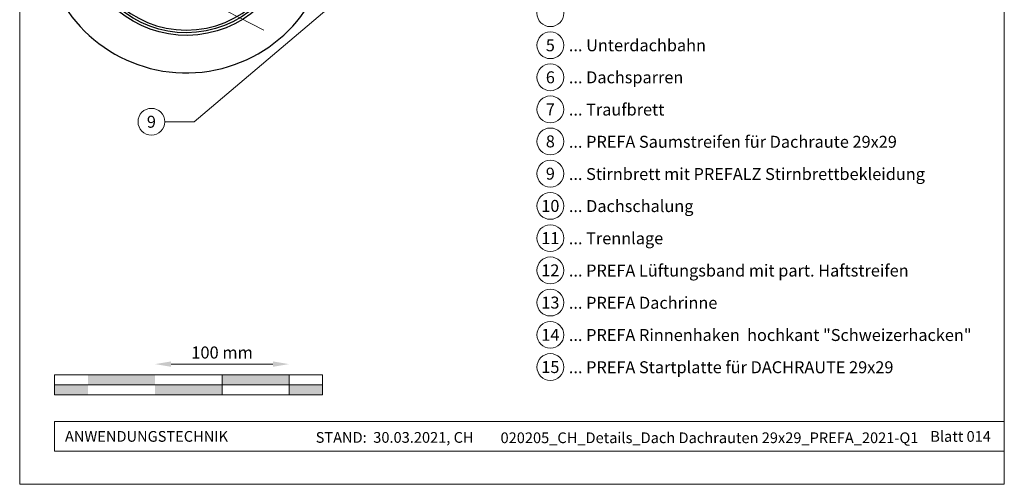
# Model space of a CAD drawing. Units: millimetres. Extents: x -19674 to 48855, y -21855 to -17013.
# Drawn here: x 18635 to 19370, y -21845 to -21499 of the extents above; entities that cross this region are included whole.
import ezdxf
from ezdxf.enums import TextEntityAlignment as Align

# ---------------------------------------------------------------- set-up
doc = ezdxf.new("R2010")
doc.units = ezdxf.units.MM
doc.layers.get('Defpoints').update_dxf_attribs({"lineweight": 5})
for name, color, linetype, lineweight, true_color in [('01_PREFA-Dachprodukt', 12, 'Continuous', 25, 0xe1000f), ('02_Zubehör_sonstiges', 11, 'Continuous', 25, 0xff7f7f), ('07_Mauerwerk', 252, 'Continuous', 15, 0x8296a0), ('08_Bemassung', 251, 'Continuous', 5, 0x505f69), ('10_Blattrahmen', 18, 'Continuous', 20, 0x000000), ('99_Text_3_DE', 251, 'Continuous', 5, 0x505f69)]:
    doc.layers.add(name, color=color, linetype=linetype, lineweight=lineweight, true_color=true_color)
doc.layers.add('99_Text_2_DE', color=7, linetype='Continuous')
doc.styles.add('Arial', font='arial.ttf')
doc.styles.add('PREFA_Standard', font='arial.ttf', dxfattribs={"height": 20})
doc.styles.add('Romans', font='romans.shx', dxfattribs={"width": 0.8})
doc.dimstyles.new('Maschinenbau$0', dxfattribs={"dimscale": 5, "dimtxt": 1, "dimasz": 1, "dimexe": 0.5, "dimexo": 0, "dimgap": 0.25, "dimtad": 1, "dimtxsty": 'Romans', "dimcen": 1, "dimazin": 2, "dimtp": 0.01, "dimtm": 0.01, "dimtfac": 1, "dimtix": 1, "dimtmove": 2, "dimatfit": 3, "dimfxl": 1, "dimarcsym": 0})

# ---------------------------------------------------------------- blocks, each defined once
blk = doc.blocks.new('*D14')
at = {"layer": '07_Mauerwerk', "color": 0, "transparency": 16777216}
blk.add_line((18748.45, -21755.66), (18824.45, -21755.66), dxfattribs=at)
for points in [[(18748.45, -21753.66), (18748.45, -21757.66), (18736.45, -21755.66)], [(18824.45, -21753.66), (18824.45, -21757.66), (18836.45, -21755.66)]]:
    blk.add_solid(points, dxfattribs=at)
at = {"layer": 'Defpoints', "color": 0, "transparency": 16777216}
for p in [(18836.45, -21755.66), (18736.45, -21763.59), (18836.45, -21763.59)]:
    blk.add_point(p, dxfattribs=at)
at = {"layer": '07_Mauerwerk', "color": 0, "transparency": 16777216, "insert": (18786.45, -21748.16), "char_height": 9, "attachment_point": 5, "style": 'Romans'}
blk.add_mtext('100 mm', dxfattribs=at)
blk = doc.blocks.new('A$C95b73a1e')
at = {"layer": '01_PREFA-Dachprodukt', "linetype": 'Continuous', "lineweight": -3}
blk.add_lwpolyline([(-8.85, -42.13), (-16.58, -62.66, 0.074981), (-17.91, -71.5), (-17.91, -137.13, -0.870176), (-175.25, -154.22), (-202.3, -161.28, 0.87108), (10.04, -137.52), (10.04, -57, 0.103624), (7.52, -44.98), (1.58, -31.42, -0.103624), (-0.94, -19.4), (-0.94, -10.2, -0.291473), (2.53, -4.77), (154.71, 66.2), (152.43, 71.08), (0, 0, 0.291473), (-6.93, -10.88), (-6.93, -31.58, -0.090251)], format="xyb", close=True, dxfattribs=at)
at = {"layer": '01_PREFA-Dachprodukt', "lineweight": -3}
blk.add_lwpolyline([(-175.16, -145.45), (-175.21, -147.51), (-175.26, -149.19), (-175.74, -150.05), (-176.07, -150.38), (-176.79, -150.58), (-180.82, -151.01), (-185.52, -150.34), (-190.31, -147.85), (-192.85, -142.62), (-192.28, -135.86), (-188.15, -132.08), (-182.4, -130.98), (-177.08, -132.32), (-174.49, -134.43), (-173.64, -137.03, 0.969764), (-21.9, -137.03), (-21.9, -131.07), (-22.58, -124.03), (-23.15, -121.84), (-23.82, -121.37), (-24.86, -121.27), (-25.91, -121.84), (-30.1, -127.17)], format="xyb", dxfattribs=at)
at = {"layer": '02_Zubehör_sonstiges', "lineweight": -3}
blk.add_lwpolyline([(-37.87, -151.74, -0.126579), (-29.98, -122.8, -0.092779), (-26.93, -120.12, -0.008851), (-25.95, -119.57, -0.06923), (-25.3, -119.32, -0.078464), (-24.18, -119.25, -0.069961), (-23.09, -119.51, -0.062579), (-22.22, -119.98, -0.09361), (-21.48, -120.75, -0.080703), (-20.99, -121.86, 0.021585), (-19.71, -126.09), (-19.91, -137.1, -0.878557), (-173.67, -152.27), (-182.68, -152.9, -0.022296), (-185.97, -152.28, -0.062153), (-188.93, -151.18, -0.059375), (-191.62, -149.35, -0.100713), (-193.41, -147.01, -0.05766), (-194.8, -143.06, -0.076993), (-195.11, -138.56, -0.101297), (-194.04, -134.93, -0.085036), (-191.9, -132.16, -0.084239), (-188.94, -130.25, -0.054375), (-185.52, -129.19, -0.062395), (-182.28, -128.98, -0.046774), (-178.82, -129.52, -0.061445), (-176.13, -130.56, -0.04778), (-174.42, -131.7, -0.048174), (-172.96, -133.15), (-169.71, -150.08), (-168.84, -152.83)], format="xyb", dxfattribs=at)

msp = doc.modelspace()

# ---------------------------------------------------------------- hatches: boundary and pattern name
at = {"layer": '07_Mauerwerk'}
h = msp.add_hatch(color=256, dxfattribs=at)
h.paths.add_polyline_path([(18686.448, -21771.086), (18661.448, -21771.086), (18661.448, -21778.586), (18686.448, -21778.586)])
h.paths.add_polyline_path([(18736.448, -21763.586), (18686.448, -21763.586), (18686.448, -21771.086), (18736.448, -21771.086)])
h.paths.add_polyline_path([(18786.448, -21771.086), (18736.448, -21771.086), (18736.448, -21778.586), (18786.448, -21778.586)])
h.paths.add_polyline_path([(18836.448, -21763.586), (18786.448, -21763.586), (18786.448, -21771.086), (18836.448, -21771.086)])
h.paths.add_polyline_path([(18861.448, -21771.086), (18836.448, -21771.086), (18836.448, -21778.586), (18861.448, -21778.586)])

# ---------------------------------------------------------------- linework, layer by layer
for p, q in [((18861.448, -21763.586), (18661.448, -21763.586)), ((18661.448, -21778.586), (18661.448, -21763.586)), ((18786.448, -21778.586), (18786.448, -21763.586)), ((18836.448, -21778.586), (18836.448, -21763.586)), ((18861.448, -21778.586), (18861.448, -21763.586)), ((18661.448, -21771.086), (18861.448, -21771.086)), ((18861.448, -21778.586), (18661.448, -21778.586))]:
    msp.add_line(p, q, dxfattribs=at)
at = {"layer": '08_Bemassung'}
for p, q in [((18765.643, -21479.639, 0), (18817.543, -21506.485, 0)), ((18765.643, -21574.801, 0), (18871.112, -21485.462, 0)), ((18743.713, -21574.801, 0), (18765.643, -21574.801, 0))]:
    msp.add_line(p, q, dxfattribs=at)
msp.add_circle((18733.717, -21574.801, 0), 9.996, dxfattribs=at)
at = {"layer": '10_Blattrahmen'}
for p, q in [((19370.384, -21798.586), (18661.448, -21798.586)), ((18661.448, -21798.586), (18661.448, -21820.592)), ((18661.448, -21820.592), (19370.384, -21820.592))]:
    msp.add_line(p, q, dxfattribs=at)
msp.add_lwpolyline([(18635.385, -21845.343), (19370.384, -21845.343), (19370.384, -20805.845), (18635.385, -20805.845)], close=True, dxfattribs=at)
at = {"layer": '99_Text_3_DE'}
for centre in [(19031.519, -21493.794), (19031.519, -21517.713), (19031.519, -21541.632), (19031.519, -21565.551), (19031.519, -21589.47), (19031.519, -21613.525), (19031.519, -21637.579), (19031.519, -21661.633), (19031.519, -21685.688), (19031.519, -21709.742), (19031.519, -21733.797), (19031.519, -21757.851)]:
    msp.add_circle(centre, 9.996, dxfattribs=at)

# ---------------------------------------------------------------- block references
msp.add_blockref('A$C95b73a1e', (18857.503, -21295.786, 0))

# ---------------------------------------------------------------- texts
at = {"layer": '08_Bemassung', "style": 'PREFA_Standard'}
msp.add_text('9', height=8.925, dxfattribs=at).set_placement((18733.717, -21574.801, 0), align=Align.MIDDLE_CENTER)
at = {"layer": '99_Text_2_DE', "char_height": 8, "style": 'Arial'}
for s, width, insert, attachment_point in [('ANWENDUNGSTECHNIK', 133.14851, (18669.197, -21809.589), 4), ('STAND:  30.03.2021, CH', 278.88639, (18915.279, -21810.359), 5), ('020205_CH_Details_Dach Dachrauten 29x29_PREFA_2021-Q1', 328.13002, (19150.297, -21810.628), 5), ('Blatt 014', 231.06872, (19360.384, -21809.606), 6)]:
    msp.add_mtext_dynamic_manual_height_columns(s, width=width, gutter_width=12.5, heights=[0], dxfattribs=dict(at, insert=insert, attachment_point=attachment_point))
at = {"layer": '99_Text_3_DE', "style": 'PREFA_Standard'}
for s, p in [('5', (19031.519, -21517.713)), ('6', (19031.519, -21541.632)), ('7', (19031.519, -21565.551)), ('8', (19031.519, -21589.47)), ('9', (19031.519, -21613.525)), ('10', (19031.519, -21637.579)), ('11', (19031.519, -21661.633)), ('12', (19031.519, -21685.688)), ('13', (19031.519, -21709.742)), ('14', (19031.519, -21733.797)), ('15', (19031.519, -21757.851))]:
    msp.add_text(s, height=8.925, dxfattribs=at).set_placement(p, align=Align.MIDDLE_CENTER)
for s, p in [('... Unterdachbahn', (19045.335, -21517.713)), ('... Dachsparren', (19045.335, -21541.632)), ('... Traufbrett', (19045.335, -21565.687)), ('... PREFA Saumstreifen für Dachraute 29x29', (19045.335, -21589.741)), ('... Stirnbrett mit PREFALZ Stirnbrettbekleidung', (19045.335, -21613.795)), ('... Dachschalung', (19045.335, -21637.714)), ('... Trennlage', (19045.335, -21661.769)), ('... PREFA Lüftungsband mit part. Haftstreifen', (19045.335, -21685.823)), ('... PREFA Dachrinne', (19045.335, -21709.878)), ('... PREFA Rinnenhaken  hochkant "Schweizerhacken"', (19045.335, -21733.932)), ('... PREFA Startplatte für DACHRAUTE 29x29', (19045.335, -21757.986))]:
    msp.add_text(s, height=8.925, dxfattribs=at).set_placement(p, align=Align.MIDDLE_LEFT)

# ---------------------------------------------------------------- dimensions: what is measured, and where the dimension line sits
at = {"layer": '07_Mauerwerk'}
dim = msp.add_linear_dim(base=(18836.448, -21755.66), p1=(18736.448, -21763.586), p2=(18836.448, -21763.586), dimstyle='Maschinenbau$0', override={"dimscale": 3, "dimtxt": 3, "dimasz": 4, "dimgap": 1, "dimpost": ' mm', "dimse1": 1, "dimse2": 1, "dimlwd": -1}, dxfattribs=at)
dim.commit()
dim.dimension.update_dxf_attribs({"geometry": '*D14', "text_midpoint": (18786.448, -21748.16)})

doc.saveas('drawing.dxf')
